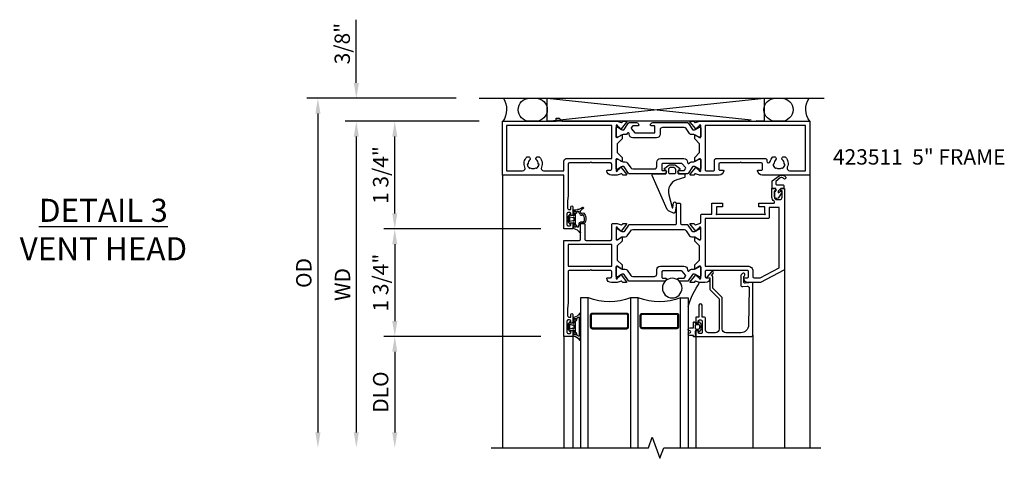
# Model space of a CAD drawing. Extents: x 0 to 122, y 0 to 79.
# Drawn here: x 32 to 48, y 28 to 35 of the extents above; entities that cross this region are included whole.
import ezdxf

# ---------------------------------------------------------------- set-up
doc = ezdxf.new("R2010")
doc.units = 0
doc.header["$MEASUREMENT"] = 0
doc.layers.get('0').update_dxf_attribs({"color": 4, "linetype": 'CONTINUOUS'})
doc.layers.get('Defpoints').update_dxf_attribs({"linetype": 'CONTINUOUS'})
doc.layers.add('DIME', color=2, linetype='CONTINUOUS')
doc.layers.add('Text', color=3, linetype='CONTINUOUS')
doc.styles.get("Standard").update_dxf_attribs({"font": 'arial.ttf'})
doc.dimstyles.new('EXT_ON-OFF', dxfattribs={"dimscale": 2, "dimtxt": 0.125, "dimasz": 0.125, "dimexe": 0.09, "dimexo": 0.1875, "dimgap": 0.05, "dimtad": 3, "dimdec": 5, "dimzin": 3, "dimdsep": 46, "dimlunit": 5, "dimtxsty": 'Standard', "dimcen": 0, "dimse2": 1, "dimazin": 0, "dimtfac": 1, "dimtdec": 4, "dimtofl": 0, "dimtmove": 0, "dimatfit": 0, "dimfxl": 0, "dimfrac": 2, "dimtolj": 1, "dimtzin": 3, "dimarcsym": 0})
doc.dimstyles.new('EXT_ON-ON', dxfattribs={"dimscale": 2, "dimtxt": 0.125, "dimasz": 0.125, "dimexe": 0.09, "dimexo": 0.1875, "dimgap": 0.05, "dimtad": 3, "dimdec": 5, "dimzin": 3, "dimdsep": 46, "dimlunit": 5, "dimtxsty": 'Standard', "dimcen": 0, "dimazin": 0, "dimtfac": 1, "dimtdec": 4, "dimtofl": 0, "dimtmove": 0, "dimatfit": 0, "dimfxl": 0, "dimfrac": 2, "dimtolj": 1, "dimtzin": 3, "dimarcsym": 0})

# ---------------------------------------------------------------- blocks, each defined once
blk = doc.blocks.new('PS2')
blk.add_line((6.604, 22.47), (6.604, 16.86))
for points in [[(6.979, 21.551), (6.979, 21.65, 0.997731), (6.604, 21.65), (6.604, 21.551, 0.997731)], [(6.979, 17.554), (6.979, 17.652, 0.997731), (6.604, 17.652), (6.604, 17.554, 0.997731)]]:
    blk.add_lwpolyline(points, format="xyb", close=True)
for points in [[(6.979, 21.364), (6.604, 21.364), (6.957, 18.047)], [(6.979, 18.069), (6.979, 21.364), (6.604, 17.839), (6.979, 17.839)], [(6.966, 17.969), (6.979, 17.845), (6.979, 17.969)]]:
    blk.add_lwpolyline(points)
for centre, start, end in [((6.784, 22.355), 237.0156, 306.3426), ((6.784, 16.83), 53.6574, 122.9844)]:
    blk.add_arc(centre, 0.33, start, end)
blk = doc.blocks.new('B127207M')
for points in [[(-0.124, -0.077), (-0.115, -0.063, -0.267949), (-0.11, -0.06), (-0.064, -0.06, -0.645751), (-0.06, -0.07, 0.182676), (-0.061, -0.074), (-0.061, -0.077, 0.706342), (-0.051, -0.08), (-0.017, -0.039, 0.381032), (-0.018, -0.021, 0.022758), (-0.019, -0.02, -0.220264), (-0.022, -0.014), (-0.022, 0.014, -0.220264), (-0.019, 0.02, 0.022758), (-0.018, 0.021, 0.381031), (-0.017, 0.039), (-0.051, 0.08, 0.707627), (-0.061, 0.077), (-0.061, 0.074, 0.182676), (-0.06, 0.07, -0.645751), (-0.064, 0.06), (-0.1, 0.06, -0.414214), (-0.114, 0.074), (-0.114, 0.122), (-0.108, 0.122, 0.414214), (-0.102, 0.128), (-0.102, 0.136, 0.414214), (-0.108, 0.142), (-0.114, 0.142), (-0.114, 0.156, 0.414214), (-0.12, 0.162), (-0.136, 0.162, 0.414214), (-0.142, 0.156), (-0.142, 0.142), (-0.204, 0.142, 1), (-0.204, 0.095), (-0.203, 0.095, -1), (-0.203, 0.065), (-0.204, 0.065, 1), (-0.204, 0.017), (-0.142, 0.017), (-0.142, -0.073, 0.767327)], [(-0.061, 0.035, -0.065874), (-0.056, 0.033), (-0.041, 0.024, -0.268552), (-0.039, 0.021), (-0.039, 0.021), (-0.039, -0.021), (-0.039, -0.021, -0.269734), (-0.041, -0.024), (-0.041, -0.024), (-0.056, -0.033, -0.066513), (-0.061, -0.035, -0.063456), (-0.066, -0.035), (-0.101, -0.035, -0.414214), (-0.114, -0.022), (-0.114, 0.022, -0.414214), (-0.101, 0.035), (-0.066, 0.035, -0.063458), (-0.061, 0.035, 1.292077)]]:
    blk.add_lwpolyline(points, format="xyb", close=True)
blk = doc.blocks.new('B423043')
blk.add_lwpolyline([(2.879, -0.06), (2.635, -0.06, 0.414214), (2.575, -0.12), (2.575, -0.625, -0.198912), (2.569, -0.639), (2.429, -0.779, 0.198912), (2.423, -0.793), (2.423, -0.964, -0.324069), (2.403, -0.992), (2.429, -1.024, -1), (2.399, -1.05), (2.329, -0.967, -0.63707), (2.335, -0.954), (2.375, -0.954), (2.375, -0.774, -0.198912), (2.381, -0.759), (2.521, -0.619, 0.198912), (2.527, -0.605), (2.527, -0.12, 0.414214), (2.467, -0.06), (2.345, -0.06, 0.414214), (2.305, -0.1), (2.305, -0.284, -0.414214), (2.275, -0.314), (2.248, -0.314), (2.248, -0.507, -1), (2.198, -0.507), (2.198, -0.314), (2.148, -0.314), (2.148, -0.237, -0.414214), (2.168, -0.217), (2.187, -0.217), (2.187, -0.247, 0.414214), (2.207, -0.267), (2.23, -0.267, 0.414214), (2.25, -0.247), (2.25, -0.067, 0.414214), (2.23, -0.047), (2.207, -0.047, 0.414214), (2.187, -0.067), (2.187, -0.097), (2.168, -0.097, -0.414214), (2.148, -0.077), (2.148, 0), (3.055, 0, -0.414214), (3.075, -0.02), (3.075, -0.875), (2.948, -0.864, 0.440011), (2.927, -0.884), (2.927, -0.974), (2.939, -0.986, -1), (2.904, -1.022), (2.885, -1.003, -0.198912), (2.877, -0.982), (2.877, -0.84, -0.440011), (2.909, -0.81), (2.982, -0.817, 0.445229), (3.015, -0.786), (3.004, -0.183, 0.409111)], format="xyb", close=True)
blk = doc.blocks.new('B423543M')
for name, p in [('B127207M', (2.251, -0.155)), ('B423043', (0, 0))]:
    blk.add_blockref(name, p)
blk = doc.blocks.new('S423GT27')
for p, q in [((-1, -2.625), (-1, 1.812)), ((2.148, 0), (2.148, 1.812)), ((3.075, -0.02), (3.075, 1.812)), ((3.59, -1.119), (3.59, 1.812)), ((4, -2.625), (4, 1.812))]:
    blk.add_line(p, q)
at = {"linetype": 'Continuous'}
for p, q in [((0, 0), (0, 1.812)), ((0.148, 0), (0.148, 1.812))]:
    blk.add_line(p, q, dxfattribs=at)
blk.add_lwpolyline([(-1.18, 1.812), (1.375, 1.812), (1.437, 1.641), (1.562, 1.984), (1.625, 1.812), (4.18, 1.812)], dxfattribs=at)
for points in [[(0.398, 1.812), (0.398, -0.625), (0.273, -0.625), (0.273, 1.812)], [(1.211, 1.812), (1.211, -0.625), (1.086, -0.625), (1.086, 1.812)], [(1.898, 1.812), (1.898, -0.625), (2.023, -0.625), (2.023, 1.812)]]:
    blk.add_lwpolyline(points)
for points in [[(1.054, -0.344, -0.414214), (1.023, -0.375), (0.46, -0.375, -0.414214), (0.429, -0.344), (0.429, -0.156, -0.414214), (0.46, -0.125), (1.023, -0.125, -0.414214), (1.054, -0.156)], [(0.46, -0.359, -0.414214), (0.445, -0.344), (0.445, -0.156, -0.414214), (0.46, -0.141), (1.023, -0.141, -0.414214), (1.039, -0.156), (1.039, -0.344, -0.414214), (1.023, -0.359)], [(1.242, -0.344, 0.414214), (1.273, -0.375), (1.836, -0.375, 0.414214), (1.867, -0.344), (1.867, -0.156, 0.414214), (1.836, -0.125), (1.273, -0.125, 0.414214), (1.242, -0.156)], [(1.836, -0.359, 0.414214), (1.851, -0.344), (1.851, -0.156, 0.414214), (1.836, -0.141), (1.273, -0.141, 0.414214), (1.257, -0.156), (1.257, -0.344, 0.414214), (1.273, -0.359)]]:
    blk.add_lwpolyline(points, format="xyb", close=True)
blk.add_circle((1.762, -0.785), 0.16)
for centre, radius, start, end in [((0.742, -1.539), 0.976, 69.3888, 110.6112), ((1.554, -1.539), 0.976, 69.3888, 110.6112), ((3.234, -0.152), 1.254, 195.2085, 215.1667)]:
    blk.add_arc(centre, radius, start, end)
blk.add_blockref('B423543M', (0, 0))
blk = doc.blocks.new('*D34')
at = {"layer": 'Defpoints', "color": 0}
for p in [(39.133, 33.473), (36.508, 27.785), (39.328, 27.785)]:
    blk.add_point(p, dxfattribs=at)
at = {"layer": 'DIME', "color": 0, "lineweight": -2}
for p, q in [((38.758, 33.473), (36.328, 33.473)), ((36.508, 33.223), (36.508, 28.035))]:
    blk.add_line(p, q, dxfattribs=at)
at = {"layer": 'DIME', "color": 0}
for points in [[(36.467, 33.223), (36.55, 33.223), (36.508, 33.473)], [(36.467, 28.035), (36.55, 28.035), (36.508, 27.785)]]:
    blk.add_solid(points, dxfattribs=at)
at = {"layer": 'DIME', "color": 0, "insert": (36.279, 30.629), "char_height": 0.25, "attachment_point": 5, "rotation": 90}
blk.add_mtext('\\A1;{OD}', dxfattribs=at)
blk = doc.blocks.new('*D35')
at = {"layer": 'Defpoints', "color": 0}
for p in [(37.133, 33.473), (39.133, 33.473), (39.508, 33.098)]:
    blk.add_point(p, dxfattribs=at)
at = {"layer": 'DIME', "color": 0, "lineweight": -2}
for p, q in [((37.133, 33.723), (37.133, 34.751)), ((38.758, 33.473), (36.953, 33.473)), ((39.133, 33.098), (36.953, 33.098)), ((37.133, 32.848), (37.133, 32.598))]:
    blk.add_line(p, q, dxfattribs=at)
at = {"layer": 'DIME', "color": 0}
for points in [[(37.092, 33.723), (37.175, 33.723), (37.133, 33.473)], [(37.092, 32.848), (37.175, 32.848), (37.133, 33.098)]]:
    blk.add_solid(points, dxfattribs=at)
at = {"layer": 'DIME', "color": 0, "insert": (36.904, 34.362), "char_height": 0.25, "attachment_point": 5, "rotation": 90}
blk.add_mtext('\\A1;3/8"', dxfattribs=at)
blk = doc.blocks.new('*D36')
at = {"layer": 'Defpoints', "color": 0}
for p in [(39.508, 33.098), (37.133, 27.785), (39.328, 27.785)]:
    blk.add_point(p, dxfattribs=at)
at = {"layer": 'DIME', "color": 0, "lineweight": -2}
for p, q in [((39.133, 33.098), (36.953, 33.098)), ((37.133, 32.848), (37.133, 28.035))]:
    blk.add_line(p, q, dxfattribs=at)
at = {"layer": 'DIME', "color": 0}
for points in [[(37.092, 32.848), (37.175, 32.848), (37.133, 33.098)], [(37.092, 28.035), (37.175, 28.035), (37.133, 27.785)]]:
    blk.add_solid(points, dxfattribs=at)
at = {"layer": 'DIME', "color": 0, "insert": (36.908, 30.442), "char_height": 0.25, "attachment_point": 5, "rotation": 90}
blk.add_mtext('\\A1;WD', dxfattribs=at)
blk = doc.blocks.new('*D37')
at = {"layer": 'Defpoints', "color": 0}
for p in [(39.508, 29.598), (37.758, 27.785), (39.328, 27.785)]:
    blk.add_point(p, dxfattribs=at)
at = {"layer": 'DIME', "color": 0, "lineweight": -2}
for p, q in [((39.133, 29.598), (37.578, 29.598)), ((37.758, 29.348), (37.758, 28.035))]:
    blk.add_line(p, q, dxfattribs=at)
at = {"layer": 'DIME', "color": 0}
for points in [[(37.717, 29.348), (37.8, 29.348), (37.758, 29.598)], [(37.717, 28.035), (37.8, 28.035), (37.758, 27.785)]]:
    blk.add_solid(points, dxfattribs=at)
at = {"layer": 'DIME', "color": 0, "insert": (37.529, 28.692), "char_height": 0.25, "attachment_point": 5, "rotation": 90}
blk.add_mtext('\\A1;DLO', dxfattribs=at)
blk = doc.blocks.new('*D38')
at = {"layer": 'Defpoints', "color": 0}
for p in [(37.758, 33.098), (39.508, 33.098), (40.508, 31.348)]:
    blk.add_point(p, dxfattribs=at)
at = {"layer": 'DIME', "color": 0, "lineweight": -2}
for p, q in [((39.133, 33.098), (37.578, 33.098)), ((37.758, 31.598), (37.758, 32.848)), ((40.133, 31.348), (37.578, 31.348))]:
    blk.add_line(p, q, dxfattribs=at)
at = {"layer": 'DIME', "color": 0}
for points in [[(37.717, 32.848), (37.8, 32.848), (37.758, 33.098)], [(37.717, 31.598), (37.8, 31.598), (37.758, 31.348)]]:
    blk.add_solid(points, dxfattribs=at)
at = {"layer": 'DIME', "color": 0, "insert": (37.529, 32.223), "char_height": 0.25, "attachment_point": 5, "rotation": 90}
blk.add_mtext('\\A1;1 3/4"', dxfattribs=at)
blk = doc.blocks.new('B423304')
blk.add_lwpolyline([(0.78, 0.233), (0.215, 0.233, 0.248401), (0.205, 0.228), (0.133, 0.121, -0.248401), (0.123, 0.116), (0.114, 0.116, -0.131652), (0.09, 0.123), (0.028, 0.159, 0.131652), (0.024, 0.16), (0.016, 0.16, 0.414214), (0, 0.144), (0, 0.01, 0.414214), (0.016, -0.006), (0.024, -0.006, 0.131652), (0.028, -0.005), (0.09, 0.031, -0.131652), (0.114, 0.038), (0.15, 0.038, 0.248401), (0.182, 0.055), (0.238, 0.137, -0.248401), (0.271, 0.154), (0.623, 0.154, -0.414214), (0.662, 0.115), (0.662, 0.045, 0.414214), (0.721, -0.014), (1.104, -0.014, 0.414214), (1.163, 0.045), (1.163, 0.052, -0.772211), (1.193, 0.06), (1.196, 0.055, 0.248401), (1.228, 0.038), (1.264, 0.038, -0.131652), (1.288, 0.031), (1.35, -0.005, 0.131652), (1.354, -0.006), (1.362, -0.006, 0.414214), (1.378, 0.01), (1.378, 0.144, 0.414214), (1.362, 0.16), (1.354, 0.16, 0.131652), (1.35, 0.159), (1.288, 0.123, -0.131652), (1.264, 0.116), (1.255, 0.116, -0.248401), (1.245, 0.121), (1.173, 0.228, 0.248401), (1.163, 0.233), (1.046, 0.233, 0.413812), (1.007, 0.194, 0.414615), (1.017, 0.183), (1.1, 0.183, -0.248401), (1.113, 0.176), (1.13, 0.151, -0.335566), (1.129, 0.132), (1.077, 0.071, -0.221695), (1.065, 0.065), (0.761, 0.065, -0.414214), (0.745, 0.081), (0.745, 0.168, -0.414214), (0.761, 0.183), (0.808, 0.183, 0.414418), (0.819, 0.194, 0.414009)], format="xyb", close=True)
blk = doc.blocks.new('B423306')
blk.add_lwpolyline([(1.173, -0.228, -0.248401), (1.163, -0.233), (1.075, -0.233, 0.414214), (1.056, -0.253), (1.056, -0.56, -0.414214), (1.035, -0.58), (0.997, -0.58, -0.414214), (0.977, -0.56), (0.977, -0.253, 0.414214), (0.957, -0.233), (0.215, -0.233, -0.248401), (0.205, -0.228), (0.133, -0.121, 0.248401), (0.123, -0.116), (0.114, -0.116, 0.131652), (0.09, -0.123), (0.028, -0.159, -0.131652), (0.024, -0.16), (0.016, -0.16, -0.414214), (0, -0.144), (0, -0.01, -0.414214), (0.016, 0.006), (0.024, 0.006, -0.131652), (0.028, 0.005), (0.09, -0.031, 0.131652), (0.114, -0.038), (0.15, -0.038, -0.248401), (0.182, -0.055), (0.239, -0.137, 0.248401), (0.271, -0.154), (1.107, -0.154, 0.248401), (1.139, -0.137), (1.195, -0.055, -0.248401), (1.228, -0.038), (1.264, -0.038, 0.131652), (1.288, -0.031), (1.35, 0.005, -0.131652), (1.354, 0.006), (1.362, 0.006, -0.414214), (1.378, -0.01), (1.378, -0.144, -0.414214), (1.362, -0.16), (1.354, -0.16, -0.131652), (1.35, -0.159), (1.288, -0.123, 0.131652), (1.264, -0.116), (1.255, -0.116, 0.248401), (1.245, -0.121)], format="xyb", close=True)
blk = doc.blocks.new('B423061A')
blk.add_lwpolyline([(0.849, 0.804, -1), (0.873, 0.804), (0.873, 0.797), (0.913, 0.765, -0.270495), (0.916, 0.757, 0.771106), (0.93, 0.751), (1.02, 0.862, 0.630953), (1.014, 0.875), (0.966, 0.875, 0.226277), (0.957, 0.871), (0.945, 0.856, -0.315299), (0.932, 0.853), (0.867, 0.875), (0.774, 0.875, 0.398842), (0.7, 0.805, 0.426579), (0.708, 0.796), (0.759, 0.796, -0.414214), (0.779, 0.776), (0.779, 0.698, -0.414214), (0.759, 0.678), (0.453, 0.678), (0.438, 0.663), (0.423, 0.678), (0.09, 0.678, -0.414214), (0.07, 0.698), (0.07, 1.206), (0.062, 1.3), (0.062, 1.416, -0.414214), (0.082, 1.436), (0.116, 1.436), (0.116, 1.392, 1), (0.148, 1.392), (0.148, 1.513, 0.414214), (0.128, 1.533), (0.113, 1.533), (0.113, 1.503, -0.414214), (0.093, 1.483), (0.07, 1.483, -0.414214), (0.05, 1.503), (0.05, 1.683, -0.414214), (0.07, 1.703), (0.093, 1.703, -0.414214), (0.113, 1.683), (0.113, 1.653), (0.128, 1.653, 0.414214), (0.148, 1.673), (0.148, 1.75), (0, 1.75), (0, 0.188), (0.252, 0.188, -0.414214), (0.272, 0.168), (0.272, -0.067, 0.414214), (0.292, -0.087), (0.322, -0.087, 0.414214), (0.342, -0.067), (0.342, 0.168, -0.414214), (0.362, 0.188), (0.759, 0.188, -0.414214), (0.779, 0.168), (0.779, -0.067, 0.414214), (0.799, -0.087), (0.867, -0.087), (0.932, -0.065, -0.315299), (0.945, -0.069), (0.957, -0.083, 0.226277), (0.966, -0.088), (1.014, -0.088, 0.630953), (1.02, -0.074), (0.93, 0.037, 0.771106), (0.916, 0.03, -0.270495), (0.913, 0.023), (0.873, -0.01), (0.873, -0.017, -1), (0.849, -0.017), (0.849, 0.167, -0.57735), (0.867, 0.177), (0.927, 0.142, -0.182676), (0.931, 0.138, 0.849635), (0.947, 0.14), (0.947, 0.2), (0.869, 0.278), (0.869, 0.509), (0.947, 0.587), (0.947, 0.647, 0.849635), (0.931, 0.65, -0.182676), (0.927, 0.645), (0.867, 0.61, -0.57735), (0.849, 0.62)], format="xyb", close=True)
blk.add_lwpolyline([(0.779, 0.608), (0.779, 0.257), (0.07, 0.257), (0.07, 0.608)], close=True)
blk = doc.blocks.new('B423250')
for points in [[(2.247, -0.238), (2.408, -0.238), (2.408, -0.415), (2.581, -0.415), (2.581, -0.356), (2.483, -0.356), (2.483, -0.254), (2.476, -0.242, -0.767327), (2.487, -0.231), (2.499, -0.238), (3.254, -0.238), (3.266, -0.231, -0.767327), (3.277, -0.242), (3.27, -0.254), (3.27, -0.356), (3.172, -0.356), (3.172, -0.415), (3.407, -0.415, -0.729805), (3.419, -0.451, 0.242335), (3.385, -0.516), (3.385, -0.656), (3.427, -0.656, 0.414214), (3.447, -0.636), (3.447, -0.616), (3.425, -0.616), (3.425, -0.516, -0.414214), (3.465, -0.476), (3.51, -0.476, -0.414214), (3.55, -0.516), (3.55, -0.616), (3.528, -0.616), (3.528, -0.636, 0.414214), (3.548, -0.656), (3.59, -0.656), (3.59, 0.657, 0.280805), (3.579, 0.675), (3.196, 0.873, 0.119508), (3.187, 0.875), (3.001, 0.875, 0.398842), (2.927, 0.805, 0.426579), (2.935, 0.796), (2.985, 0.796, -0.414214), (3.005, 0.776), (3.005, 0.698, -0.414214), (2.985, 0.678), (2.317, 0.678, -0.414214), (2.297, 0.698), (2.297, 0.776, -0.414214), (2.317, 0.796), (2.367, 0.796, 0.426579), (2.375, 0.805, 0.398842), (2.301, 0.875), (2.208, 0.875), (2.143, 0.853, -0.315299), (2.13, 0.856), (2.119, 0.871, 0.226277), (2.109, 0.875), (2.061, 0.875, 0.630953), (2.055, 0.862), (2.145, 0.751, 0.770922), (2.159, 0.757, -0.270495), (2.162, 0.765), (2.203, 0.797), (2.203, 0.804, -1), (2.227, 0.804), (2.227, 0.62, -0.57735), (2.209, 0.61), (2.148, 0.645, -0.182676), (2.144, 0.65, 0.849635), (2.129, 0.647), (2.129, 0.587), (2.207, 0.509), (2.207, 0.278), (2.129, 0.2), (2.129, 0.14, 0.849635), (2.144, 0.138, -0.182676), (2.148, 0.142), (2.209, 0.177, -0.57735), (2.227, 0.167), (2.227, -0.017, -1), (2.203, -0.017), (2.203, -0.01), (2.162, 0.023, -0.270495), (2.159, 0.03, 0.771106), (2.145, 0.037), (2.055, -0.074, 0.630953), (2.061, -0.088), (2.109, -0.088, 0.226277), (2.119, -0.083), (2.13, -0.069, -0.315299), (2.143, -0.065), (2.208, -0.088, -0.392259), (2.227, -0.108), (2.227, -0.218, 0.414214)], [(3.075, 0.688), (3.075, 0.776, -0.414214), (3.095, 0.796), (3.191, 0.796), (3.5, 0.637), (3.5, -0.345), (3.34, -0.345), (3.34, -0.188, 0.414214), (3.32, -0.168), (2.297, -0.168), (2.297, 0.608), (2.995, 0.608, 0.414214)]]:
    blk.add_lwpolyline(points, format="xyb", close=True)
for name, p in [('B423061A', (0, 0)), ('B423304', (0.849, 0.62)), ('B423306', (0.849, 0.167))]:
    blk.add_blockref(name, p)
blk = doc.blocks.new('B127206M')
at = {"linetype": 'Continuous'}
for points in [[(0.11, 0.126, -1), (0.11, 0.151, 0.209571), (0.205, 0.216, -0.735103), (0.223, 0.21), (0.223, -0.21, -0.735103), (0.205, -0.216, 0.214686), (0.11, -0.152, -1), (0.11, -0.127), (0.144, -0.127, 0.414214), (0.152, -0.119), (0.152, -0.099, -0.342048), (0.158, -0.103), (0.165, -0.139, 0.182531), (0.169, -0.143, -0.026719), (0.187, -0.154, 0.618084), (0.199, -0.148), (0.199, 0.148, 0.618084), (0.187, 0.154, -0.026719), (0.169, 0.143, 0.182531), (0.165, 0.139), (0.158, 0.102, -0.342048), (0.152, 0.098), (0.152, 0.118, 0.414214), (0.144, 0.126)], [(0.11, -0.058, 0.414199), (0.105, -0.053), (0.07, -0.063, -0.182673), (0.066, -0.062, 0.939216), (0.057, -0.07, -0.182676), (0.059, -0.074), (0.059, -0.077, -0.707627), (0.048, -0.081), (0.019, -0.045, -0.632936), (0.023, -0.037), (0.037, -0.035), (0.042, -0.04, 0.284878), (0.047, -0.041), (0.094, -0.027, -0.414214), (0.1, -0.03, 0.864867), (0.11, -0.029), (0.11, 0.028, 0.864867), (0.1, 0.03, -0.414214), (0.094, 0.026), (0.047, 0.04, 0.284878), (0.042, 0.039), (0.037, 0.034), (0.023, 0.036, -0.63283), (0.019, 0.044), (0.048, 0.08, -0.707627), (0.059, 0.076), (0.059, 0.074, -0.182676), (0.057, 0.07, 0.939216), (0.066, 0.061, -0.182673), (0.07, 0.063), (0.105, 0.052, 0.414199), (0.11, 0.057), (0.11, 0.126), (0.144, 0.126, -0.414214), (0.152, 0.118), (0.152, 0.098), (0.146, 0.098, 0.376825), (0.138, 0.09), (0.138, -0.091, 0.376825), (0.146, -0.099), (0.152, -0.099), (0.152, -0.119, -0.414214), (0.144, -0.127), (0.11, -0.127), (0.11, -0.058)], [(0.027, -0.007, -0.08332), (0.019, -0.04, -0.277723), (0.023, -0.037), (0.037, -0.035, 0.152083), (0.037, 0.034), (0.023, 0.036, -0.277975), (0.019, 0.039, -0.083334), (0.027, 0.007, 0.180823), (0.028, 0.003), (0.028, 0.003, -0.414214), (0.028, -0.004), (0.028, -0.004, 0.180823)]]:
    blk.add_lwpolyline(points, format="xyb", close=True, dxfattribs=at)
blk = doc.blocks.new('B423550M')
for name, p in [('B127206M', (0.05, 1.593)), ('B423250', (0, 0))]:
    blk.add_blockref(name, p)
blk = doc.blocks.new('B127202M')
for points in [[(1.652, -0.896, -0.414214), (1.668, -0.912), (1.668, -0.935, -0.267949), (1.658, -0.952), (1.642, -0.961, 0.548619), (1.641, -0.988), (1.708, -1.035, 0.153915), (1.726, -1.041), (1.797, -1.041, 0.153915), (1.815, -1.035), (1.882, -0.988, 0.548619), (1.881, -0.961), (1.865, -0.952, -0.267949), (1.855, -0.935), (1.855, -0.912, -0.414214), (1.871, -0.896), (1.97, -0.896), (1.97, -0.849, 0.32198), (1.962, -0.838), (1.836, -0.795, -0.393654), (1.706, -0.555), (1.761, -0.346, -0.804205), (1.772, -0.346), (1.786, -0.421, 0.914604), (1.825, -0.417), (1.825, -0.375), (1.812, -0.273, 0.49156), (1.785, -0.257), (1.715, -0.286, 0.19478), (1.683, -0.317), (1.438, -0.868, 0.542457), (1.457, -0.896)], [(1.776, -1.006, 0.414214), (1.816, -0.966), (1.816, -0.913, 0.414214), (1.796, -0.893), (1.727, -0.893, 0.414214), (1.707, -0.913), (1.707, -0.966, 0.414214), (1.747, -1.006)]]:
    blk.add_lwpolyline(points, format="xyb", close=True)
blk = doc.blocks.new('*D39')
at = {"layer": 'Defpoints', "color": 0}
for p in [(40.508, 31.348), (37.758, 29.598), (40.508, 29.598)]:
    blk.add_point(p, dxfattribs=at)
at = {"layer": 'DIME', "color": 0, "lineweight": -2}
for p, q in [((40.133, 31.348), (37.578, 31.348)), ((37.758, 31.098), (37.758, 29.848)), ((40.133, 29.598), (37.578, 29.598))]:
    blk.add_line(p, q, dxfattribs=at)
at = {"layer": 'DIME', "color": 0}
for points in [[(37.717, 31.098), (37.8, 31.098), (37.758, 31.348)], [(37.717, 29.848), (37.8, 29.848), (37.758, 29.598)]]:
    blk.add_solid(points, dxfattribs=at)
at = {"layer": 'DIME', "color": 0, "insert": (37.529, 30.473), "char_height": 0.25, "attachment_point": 5, "rotation": 90}
blk.add_mtext('\\A1;1 3/4"', dxfattribs=at)
blk = doc.blocks.new('B823385')
blk.add_lwpolyline([(0.093, -0.18), (0.041, -0.18), (0, -0.139), (0, -0.108), (0.031, -0.131, 0.898284), (0.056, -0.115), (-0.004, -0.022, 0.620029), (-0.06, -0.05), (-0.06, -0.139), (-0.04, -0.139), (-0.04, -0.18), (-0.099, -0.18), (-0.099, -0.304), (0.013, -0.385, 0.435934), (0.121, -0.363, 0.994712), (0.087, -0.343, -0.469406), (0.03, -0.352), (-0.038, -0.292), (-0.038, -0.254, -0.414214), (-0.026, -0.241), (0.073, -0.241, 0.414214), (0.093, -0.221)], format="xyb", close=True)
blk = doc.blocks.new('B423001A')
for points in [[(4, 0.875), (3.226, 0.875, 0.398842), (3.152, 0.805, 0.426579), (3.16, 0.796), (3.211, 0.796, -0.414214), (3.231, 0.776), (3.231, 0.698, -0.414214), (3.211, 0.678), (2.891, 0.678), (2.876, 0.663), (2.861, 0.678), (2.542, 0.678, -0.414214), (2.522, 0.698), (2.522, 0.776, -0.414214), (2.542, 0.796), (2.593, 0.796, 0.426579), (2.601, 0.805, 0.398842), (2.526, 0.875), (2.208, 0.875), (2.143, 0.853, -0.315299), (2.13, 0.856), (2.119, 0.871, 0.226277), (2.109, 0.875), (2.061, 0.875, 0.630953), (2.055, 0.862), (2.145, 0.751, 0.771106), (2.159, 0.757, -0.270495), (2.162, 0.765), (2.203, 0.797), (2.203, 0.804, -1), (2.227, 0.804), (2.227, 0.62, -0.57735), (2.209, 0.61), (2.148, 0.645, -0.182676), (2.144, 0.65, 0.849635), (2.129, 0.647), (2.129, 0.587), (2.207, 0.509), (2.207, 0.366), (2.129, 0.288), (2.129, 0.228, 0.849635), (2.144, 0.225, -0.182676), (2.148, 0.23), (2.209, 0.265, -0.57735), (2.227, 0.255), (2.227, 0.071, -1), (2.203, 0.071), (2.203, 0.078), (2.162, 0.11, -0.270495), (2.159, 0.118, 0.771106), (2.145, 0.124), (2.055, 0.013, 0.630953), (2.061, 0), (2.109, 0, 0.226277), (2.119, 0.004), (2.13, 0.019, -0.315299), (2.143, 0.022), (2.208, 0), (4, 0)], [(3.444, 0.767), (3.453, 0.755, -0.315299), (3.547, 0.755), (3.556, 0.767, -0.221695), (3.597, 0.696), (3.582, 0.695, -0.257241), (3.55, 0.622, 0.377391), (3.547, 0.606), (3.559, 0.585, 0.267949), (3.569, 0.579), (3.596, 0.579, 0.198405), (3.604, 0.583, 0.313028), (3.634, 0.748, -0.545299), (3.671, 0.805), (3.93, 0.805), (3.93, 0.07), (2.297, 0.07), (2.297, 0.785, -0.414214), (2.317, 0.805), (2.432, 0.805, -0.414214), (2.452, 0.785), (2.452, 0.628, 0.414214), (2.472, 0.608), (3.281, 0.608, 0.414214), (3.301, 0.628), (3.301, 0.65, -0.89784), (3.356, 0.656, 0.144045), (3.396, 0.583, 0.198405), (3.404, 0.579), (3.431, 0.579, 0.267949), (3.441, 0.585), (3.453, 0.606, 0.377391), (3.45, 0.622, -0.257242), (3.418, 0.695), (3.403, 0.696, -0.221695)]]:
    blk.add_lwpolyline(points, format="xyb", close=True)
blk = doc.blocks.new('B423021A')
for points in [[(0.849, 0.804, -1), (0.873, 0.804), (0.873, 0.797), (0.913, 0.765, -0.270495), (0.916, 0.757, 0.771106), (0.93, 0.751), (1.02, 0.862, 0.630953), (1.014, 0.875), (0.966, 0.875, 0.226277), (0.957, 0.871), (0.945, 0.856, -0.315299), (0.932, 0.853), (0.867, 0.875), (0.774, 0.875, 0.398842), (0.7, 0.805, 0.426579), (0.708, 0.796), (0.759, 0.796, -0.414214), (0.779, 0.776), (0.779, 0.698, -0.414214), (0.759, 0.678), (0.453, 0.678), (0.438, 0.663), (0.423, 0.678), (0.09, 0.678, -0.414214), (0.07, 0.698), (0.07, 1.206), (0.062, 1.3), (0.062, 1.416, -0.414214), (0.083, 1.436), (0.116, 1.436), (0.116, 1.392, 1), (0.148, 1.392), (0.148, 1.513, 0.414214), (0.128, 1.533), (0.113, 1.533), (0.113, 1.503, -0.414214), (0.093, 1.483), (0.07, 1.483, -0.414214), (0.05, 1.503), (0.05, 1.683, -0.414214), (0.07, 1.703), (0.093, 1.703, -0.414214), (0.113, 1.683), (0.113, 1.653), (0.128, 1.653, 0.414214), (0.148, 1.673), (0.148, 1.75), (0, 1.75), (0, 0.875), (-1, 0.875), (-1, 0), (-0.125, 0), (-0.125, -0.05), (-0.075, -0.05), (-0.025, 0), (0.867, 0), (0.932, 0.022, -0.315299), (0.945, 0.019), (0.957, 0.004, 0.226277), (0.966, 0), (1.014, 0, 0.630953), (1.02, 0.013), (0.93, 0.124, 0.771106), (0.916, 0.118, -0.270495), (0.913, 0.11), (0.873, 0.078), (0.873, 0.071, -1), (0.849, 0.071), (0.849, 0.255, -0.57735), (0.867, 0.265), (0.927, 0.23, -0.182676), (0.931, 0.225, 0.849635), (0.947, 0.228), (0.947, 0.288), (0.869, 0.366), (0.869, 0.509), (0.947, 0.587), (0.947, 0.647, 0.849635), (0.931, 0.65, -0.182676), (0.927, 0.645), (0.867, 0.61, -0.57735), (0.849, 0.62)], [(0.779, 0.608), (0.779, 0.07), (-0.93, 0.07), (-0.93, 0.805), (-0.671, 0.805, -0.545299), (-0.634, 0.748, 0.313028), (-0.604, 0.583, 0.198405), (-0.596, 0.579), (-0.569, 0.579, 0.267949), (-0.559, 0.585), (-0.547, 0.606, 0.377391), (-0.55, 0.622, -0.257242), (-0.582, 0.695), (-0.597, 0.696, -0.221695), (-0.556, 0.767), (-0.547, 0.755, -0.315299), (-0.453, 0.755), (-0.444, 0.767, -0.221695), (-0.403, 0.696), (-0.418, 0.695, -0.257241), (-0.45, 0.622, 0.377391), (-0.453, 0.606), (-0.441, 0.585, 0.267949), (-0.431, 0.579), (-0.404, 0.579, 0.198405), (-0.396, 0.583, 0.313028), (-0.366, 0.748, -0.545299), (-0.329, 0.805), (0, 0.805), (0, 0.648, 0.414214), (0.04, 0.608)]]:
    blk.add_lwpolyline(points, format="xyb", close=True)
blk = doc.blocks.new('B423211')
for name, p in [('B423021A', (1, 0)), ('B423304', (1.849, 0.62)), ('B423001A', (1, 0))]:
    blk.add_blockref(name, p)
at = {"rotation": 180}
blk.add_blockref('B423304', (3.227, 0.255), dxfattribs=at)
blk = doc.blocks.new('B127206M1')
for p, q in [((0.223, 0.21), (0.223, 0.086)), ((0.11, 0.126), (0.144, 0.126)), ((0.152, 0.118), (0.152, 0.098)), ((0.158, 0.102), (0.167, 0.123)), ((0.188, 0.124), (0.198, 0.086)), ((0.243, 0.066), (0.266, 0.066)), ((0.243, 0.041), (0.266, 0.041)), ((0.144, -0.127), (0.11, -0.127)), ((0.11, -0.152), (0.138, -0.152)), ((0.138, -0.152), (0.174, -0.155)), ((0.152, -0.099), (0.152, -0.119)), ((0.167, -0.124), (0.158, -0.103)), ((0.213, -0.074), (0.188, -0.125)), ((0.216, -0.123), (0.231, -0.091)), ((0.248, -0.089), (0.256, -0.097)), ((0.255, -0.07), (0.25, -0.066))]:
    blk.add_line(p, q)
for points in [[(0.11, -0.058, 0.414199), (0.105, -0.053), (0.07, -0.063, -0.182673), (0.066, -0.062, 0.939216), (0.057, -0.07, -0.182676), (0.059, -0.074), (0.059, -0.077, -0.707627), (0.048, -0.081), (0.019, -0.045, -0.632936), (0.023, -0.037), (0.037, -0.035), (0.042, -0.04, 0.284878), (0.047, -0.041), (0.094, -0.027, -0.414214), (0.1, -0.03, 0.864867), (0.11, -0.029), (0.11, 0.028, 0.864867), (0.1, 0.03, -0.414214), (0.094, 0.026), (0.047, 0.04, 0.284878), (0.042, 0.039), (0.037, 0.034), (0.023, 0.036, -0.63283), (0.019, 0.044), (0.048, 0.08, -0.707627), (0.059, 0.076), (0.059, 0.074, -0.182676), (0.057, 0.07, 0.939216), (0.066, 0.061, -0.182673), (0.07, 0.063), (0.105, 0.052, 0.414199), (0.11, 0.057), (0.11, 0.126), (0.144, 0.126, -0.414214), (0.152, 0.118), (0.152, 0.098), (0.146, 0.098, 0.376825), (0.138, 0.09), (0.138, -0.091, 0.376825), (0.146, -0.099), (0.152, -0.099), (0.152, -0.119, -0.414214), (0.144, -0.127), (0.11, -0.127), (0.11, -0.058)], [(0.027, -0.007, -0.08332), (0.019, -0.04, -0.277723), (0.023, -0.037), (0.037, -0.035, 0.152083), (0.037, 0.034), (0.023, 0.036, -0.277975), (0.019, 0.039, -0.083334), (0.027, 0.007, 0.180823), (0.028, 0.003), (0.028, 0.003, -0.414214), (0.028, -0.004), (0.028, -0.004, 0.180823)]]:
    blk.add_lwpolyline(points, format="xyb", close=True)
at = {"linetype": 'Continuous'}
for centre, radius, start, end in [((0.084, 0.292), 0.143, 280.6668, 328.0118), ((0.213, 0.21), 0.00984, 0, 145.2789)]:
    blk.add_arc(centre, radius, start, end, dxfattribs=at)
for centre, radius, start, end in [((0.11, 0.138), 0.0125, 90, 270), ((0.144, 0.118), 0.008, 360, 90), ((0.153, 0.104), 0.00602, 266.1485, 341.6811), ((0.178, 0.119), 0.012, 25.8377, 158.551), ((0.243, 0.086), 0.045, 180, 270), ((0.243, 0.086), 0.02, 180, 270), ((0.266, 0.026), 0.04, 20.3075, 90), ((0.266, 0.026), 0.015, 20.3075, 90), ((0.144, -0.002), 0.139, 332.1144, 14.1197), ((0.145, -0.003), 0.164, 324.0807, 15.1996), ((0.11, -0.139), 0.0125, 90, 270), ((0.144, -0.119), 0.008, 270, 0), ((0.153, -0.105), 0.00602, 18.3189, 93.8515), ((0.178, -0.119), 0.012, 201.449, 334.1623), ((0.16, -0.291), 0.136, 46.7195, 84), ((0.235, -0.084), 0.024, 50.3258, 154.2595), ((0.225, -0.128), 0.01, 154.1623, 236.33), ((0.081, -0.344), 0.25, 41.6586, 56.33), ((0.24, -0.096), 0.01, 44.2686, 154.1623), ((0.261, -0.064), 0.008, 230.3258, 332.1144), ((0.268, -0.086), 0.016, 224.2686, 308.6863), ((0.26, -0.185), 0.00984, 226.7195, 41.6586)]:
    blk.add_arc(centre, radius, start, end)
blk = doc.blocks.new('B423511M1')
for name, p in [('B127206M1', (1.05, 1.593)), ('B423211', (0, 0))]:
    blk.add_blockref(name, p)

msp = doc.modelspace()

# ---------------------------------------------------------------- block references
at = {"xscale": -1}
for name, p, rotation in [('PS2', (61.602716, 40.076883), 90), ('B423511M1', (39.508179, 33.097794), 180), ('B127202M', (40.508179, 31.347794), 180), ('S423GT27', (40.508179, 29.597794), 180), ('B823385', (43.995679, 31.824044), 180), ('B423550M', (40.508179, 31.347794), 180)]:
    msp.add_blockref(name, p, dxfattribs=dict(at, rotation=rotation))

# ---------------------------------------------------------------- texts
at = {"layer": 'Text'}
for s, insert, char_height, width, attachment_point in [('423511  5" FRAME ', (44.884959, 32.643372), 0.25, 7.08537785, 1), ('{\\LDETAIL 3\\P}VENT HEAD  ', (33.018968, 31.836319), 0.375, 13.375, 2)]:
    msp.add_mtext(s, dxfattribs=dict(at, insert=insert, char_height=char_height, width=width, attachment_point=attachment_point))

# ---------------------------------------------------------------- dimensions: what is measured, and where the dimension line sits
at = {"layer": 'DIME'}
for base, p1, p2, picture, middle in [((37.133179, 33.472794), (39.508179, 33.097794), (39.133179, 33.472794), '*D35', (36.90383, 34.362017)), ((37.758179, 33.097794), (40.508179, 31.347794), (39.508179, 33.097794), '*D38', (37.52883, 32.222794)), ((37.758179, 29.597794), (40.508179, 31.347794), (40.508179, 29.597794), '*D39', (37.52883, 30.472794))]:
    dim = msp.add_linear_dim(base=base, p1=p1, p2=p2, angle=90, dimstyle='EXT_ON-ON', override={"dimpost": '"'}, dxfattribs=at)
    dim.commit()
    dim.dimension.update_dxf_attribs({"geometry": picture, "text_midpoint": middle})
for base, p1, text, picture, middle in [((36.508179, 27.785294), (39.133179, 33.472794), '{OD}', '*D34', (36.27883, 30.629044)), ((37.133179, 27.785294), (39.508179, 33.097794), 'WD', '*D36', (36.908179, 30.441544)), ((37.758179, 27.785294), (39.508179, 29.597794), 'DLO', '*D37', (37.52883, 28.691544))]:
    dim = msp.add_linear_dim(base=base, p1=p1, p2=(39.328179, 27.785294), angle=90, text=text, dimstyle='EXT_ON-OFF', override={"dimpost": '"'}, dxfattribs=at)
    dim.commit()
    dim.dimension.update_dxf_attribs({"geometry": picture, "text_midpoint": middle})

doc.saveas('drawing.dxf')
